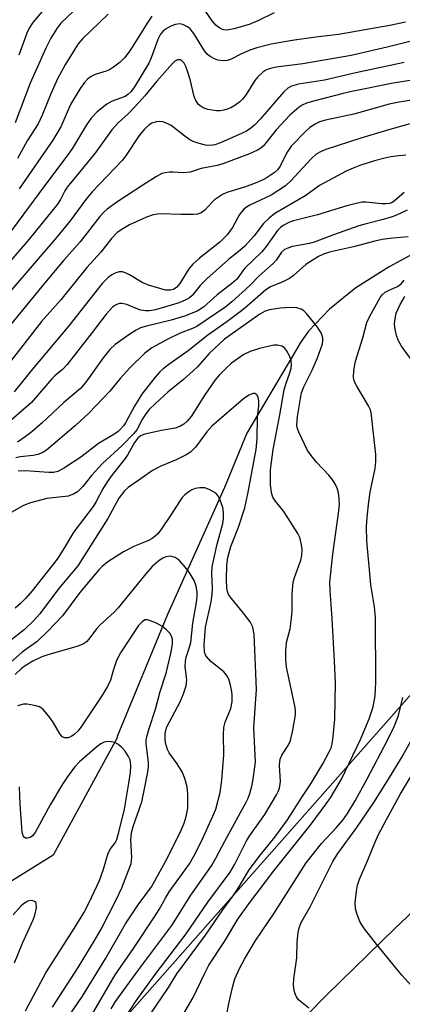
# Model space of a CAD drawing. Units: inches. Extents: x 1255761 to 1261761, y 477455 to 481456.
# Drawn here: x 1256536 to 1256625, y 478474 to 478704 of the extents above; entities that cross this region are included whole.
import ezdxf

# ---------------------------------------------------------------- set-up
doc = ezdxf.new("R2010")
doc.units = ezdxf.units.IN
doc.header["$MEASUREMENT"] = 0
for name, color, linetype in [('HYDRO-Single Line Stream', 4, 'Continuous'), ('NTRL-Trees', 3, 'Continuous'), ('TRANS-Road', 130, 'Continuous'), ('Undefined', 1, 'Continuous')]:
    doc.layers.add(name, color=color, linetype=linetype)

msp = doc.modelspace()

# ---------------------------------------------------------------- linework, layer by layer
at = {"layer": 'HYDRO-Single Line Stream'}
msp.add_lwpolyline([(1256638.41, 478655.14), (1256622.08, 478646.28), (1256614.26, 478641.33), (1256608.06, 478636.38), (1256603.2, 478631.22), (1256601.26, 478628.54), (1256599.65, 478625.79), (1256588.71, 478607.37), (1256583.46, 478594.6), (1256570.13, 478564.9), (1256558.38, 478536.39), (1256558.39, 478536.34), (1256558.41, 478536.29), (1256558.42, 478536.24), (1256543.37, 478508.56), (1256534.52, 478503.03), (1256522.17, 478495.47), (1256508.53, 478471.7)], dxfattribs=at)
at = {"layer": 'NTRL-Trees'}
msp.add_lwpolyline([(1256686.26, 478613.07), (1256486.15, 478386.84), (1256449.67, 478373.22), (1256382.96, 478352.52), (1256340.78, 478357.03), (1256340.33, 478358.09), (1256313.83, 478375.77), (1256267.44, 478380.18), (1256238.72, 478355.89), (1256227.68, 478324.96), (1256227.74, 478309.47), (1256206.14, 478288.21), (1256183.78, 478240.6), (1256172.96, 478175.68), (1256181.62, 478164.86), (1256198.93, 478130.96), (1256201.93, 478128.51), (1256187.5, 478073.31), (1256161.41, 478002.46)], dxfattribs=at)
at = {"layer": 'TRANS-Road'}
msp.add_lwpolyline([(1256311.67, 478050.81), (1256341.36, 478106.2), (1256369.59, 478157.38), (1256387.71, 478188.52), (1256406.38, 478219.35), (1256425.58, 478249.84), (1256450.71, 478287.57), (1256464.55, 478307.25), (1256478.73, 478326.69), (1256493.24, 478345.87), (1256508.09, 478364.8), (1256523.27, 478383.47), (1256538.77, 478401.87), (1256561.88, 478428.12), (1256576.83, 478444.35), (1256592.06, 478460.32), (1256607.56, 478476.02), (1256623.34, 478491.45), (1256639.39, 478506.6)], dxfattribs=at)
at = {"layer": 'Undefined'}
for points, elevation in [([(1256595.11, 478705.73), (1256591.3, 478703.82), (1256589.24, 478703), (1256585.68, 478701.98), (1256584.02, 478701.69), (1256583.35, 478701.75), (1256582.81, 478701.92), (1256582.07, 478702.34), (1256581.45, 478702.86), (1256580.63, 478703.84), (1256578.17, 478707.36)], 252), ([(1256548.25, 478706.18), (1256545.16, 478703.27), (1256544.28, 478702.08), (1256542.84, 478699.81), (1256541.68, 478697.47), (1256538.01, 478689.27), (1256534.48, 478679.93)], 256), ([(1256556.29, 478705.41), (1256550.25, 478699.62), (1256549.27, 478698.47), (1256548.44, 478697.24), (1256546.29, 478693.72), (1256544.4, 478690.23), (1256542.83, 478686.77), (1256540.85, 478681.78), (1256539.91, 478679.75), (1256537.31, 478675.77), (1256535.05, 478671.63)], 254), ([(1256541.22, 478706.51), (1256538.62, 478703.44), (1256537.76, 478702.12), (1256537.24, 478700.95), (1256535.38, 478695.83)], 258), ([(1256566.48, 478704.89), (1256565.38, 478703.32), (1256562.04, 478697.9), (1256561.09, 478696.49), (1256560.08, 478695.14), (1256559.08, 478694.17), (1256557.54, 478692.96), (1256556.6, 478692.36), (1256555.79, 478692.03), (1256553.25, 478691.24), (1256552.28, 478690.79), (1256551.44, 478690.21), (1256550.72, 478689.43), (1256549.75, 478688), (1256547.47, 478684.24), (1256545.18, 478679.04), (1256543.34, 478675.89), (1256535.43, 478664.52)], 252), ([(1256625.9, 478703.53), (1256622.19, 478702.72), (1256610.16, 478700.66), (1256604.84, 478700.03), (1256599.32, 478699.25), (1256594.45, 478698.41), (1256591.06, 478697.52), (1256589.39, 478696.99), (1256587.47, 478696.15), (1256584.9, 478694.82), (1256584.11, 478694.54), (1256583.29, 478694.46), (1256581.93, 478694.66), (1256581.13, 478694.91), (1256580.15, 478695.46), (1256579.5, 478695.99), (1256578.82, 478696.83), (1256576.35, 478700.89), (1256575.46, 478701.96), (1256574.82, 478702.46), (1256573.77, 478702.97), (1256572.97, 478703.12), (1256571.99, 478703.01), (1256570.96, 478702.61), (1256569.72, 478701.88), (1256569.05, 478701.34), (1256568.51, 478700.72), (1256567.89, 478699.48), (1256566.31, 478695.2), (1256565.75, 478693.9), (1256562.42, 478688.4), (1256561.58, 478687.21), (1256560.9, 478686.56), (1256560.23, 478686.16), (1256557.21, 478685), (1256555.97, 478684.36), (1256553.66, 478682.51), (1256552.31, 478681.08), (1256551.18, 478679.48), (1256547.9, 478674.06), (1256546.81, 478672.44), (1256541.34, 478665.24), (1256533.61, 478654.76)], 250), ([(1256628.11, 478699.29), (1256621.58, 478697.65), (1256613.12, 478695.74), (1256601.81, 478693.76), (1256595.57, 478693), (1256593.92, 478692.59), (1256593.15, 478692.26), (1256592.44, 478691.83), (1256591.27, 478690.72), (1256590.6, 478689.84), (1256588.58, 478686.63), (1256587.71, 478685.5), (1256587.12, 478684.89), (1256585.95, 478684.03), (1256584.95, 478683.44), (1256584.16, 478683.13), (1256583.33, 478682.92), (1256582.49, 478682.79), (1256581.63, 478682.75), (1256579.58, 478683.08), (1256578.49, 478683.48), (1256577.78, 478683.96), (1256577.35, 478684.35), (1256576.77, 478685.2), (1256576.39, 478686.14), (1256575.49, 478690.08), (1256574.87, 478692.07), (1256574.44, 478693.17), (1256574.02, 478693.9), (1256573.52, 478694.48), (1256573.14, 478694.72), (1256572.5, 478694.71), (1256571.88, 478694.4), (1256571.33, 478693.89), (1256567.63, 478689.74), (1256564.86, 478686.29), (1256563.48, 478684.73), (1256561.05, 478682.12), (1256558.6, 478679.93), (1256557.1, 478678.31), (1256553.12, 478672.8), (1256546.7, 478664.95), (1256546.15, 478664.09), (1256545.1, 478662.01), (1256544.4, 478660.97), (1256537.77, 478652.77), (1256529.54, 478643.23)], 248), ([(1256625.55, 478694.11), (1256614.23, 478691.7), (1256606.88, 478689.93), (1256600.82, 478688.98), (1256599.22, 478688.53), (1256598.31, 478688.06), (1256597.28, 478687.13), (1256591.94, 478680.9), (1256590.52, 478679.43), (1256589.64, 478678.68), (1256588.68, 478678.05), (1256587.64, 478677.53), (1256582.56, 478675.31), (1256581.22, 478674.84), (1256580.14, 478674.66), (1256579.02, 478674.74), (1256577.59, 478675.12), (1256576.19, 478675.63), (1256575.41, 478676.02), (1256574.18, 478676.83), (1256571.04, 478679.31), (1256570.09, 478679.82), (1256569.08, 478680.2), (1256568.31, 478680.31), (1256567.53, 478680.21), (1256566.51, 478679.89), (1256565.83, 478679.46), (1256564.81, 478678.48), (1256563.56, 478677.04), (1256560.47, 478672.4), (1256559.62, 478671.26), (1256552.51, 478663.85), (1256551.02, 478662), (1256547.36, 478657.02), (1256544.15, 478653.12), (1256528.44, 478634.91)], 246), ([(1256632.8, 478690.81), (1256623.01, 478689.24), (1256613.29, 478687.3), (1256611.26, 478686.84), (1256604.64, 478685.13), (1256602.69, 478684.54), (1256601.71, 478684.09), (1256601, 478683.64), (1256598.77, 478681.75), (1256595.64, 478678.44), (1256592.6, 478674.56), (1256591.97, 478674.01), (1256591.23, 478673.56), (1256589.38, 478672.72), (1256583.12, 478670.36), (1256581.79, 478670.01), (1256578.05, 478669.25), (1256575.46, 478668.45), (1256573.8, 478668.23), (1256571.47, 478668.42), (1256570.66, 478668.42), (1256569.6, 478668.3), (1256568.83, 478668.08), (1256567.58, 478667.43), (1256564.37, 478665.41), (1256558.5, 478661.55), (1256556.01, 478659.78), (1256555.29, 478659.1), (1256554.35, 478658.04), (1256549.7, 478652.11), (1256545.91, 478647.82), (1256541.42, 478642.49), (1256527.7, 478625.81)], 244), ([(1256634.56, 478686.44), (1256624.36, 478684.82), (1256622.05, 478684.36), (1256613.74, 478681.99), (1256607.11, 478680.63), (1256605.74, 478680.18), (1256604.71, 478679.68), (1256603.51, 478678.87), (1256602.61, 478678.11), (1256599.07, 478674.49), (1256598.03, 478672.86), (1256596.5, 478669.83), (1256595.89, 478668.97), (1256595.12, 478668.23), (1256592.98, 478666.89), (1256590.92, 478665.9), (1256588.19, 478664.88), (1256584.03, 478663.64), (1256583, 478663.19), (1256581.18, 478661.98), (1256580.58, 478661.42), (1256578.93, 478659.56), (1256578.53, 478659.21), (1256577.89, 478658.83), (1256577.14, 478658.59), (1256576.28, 478658.5), (1256573.31, 478658.51), (1256568.65, 478658.65), (1256567.78, 478658.61), (1256566.78, 478658.43), (1256565.22, 478657.91), (1256561.3, 478656.07), (1256559.67, 478655.19), (1256558.37, 478654.27), (1256557.06, 478652.89), (1256554.58, 478649.7), (1256551.31, 478646.11), (1256545.16, 478638.55), (1256540.7, 478633.47), (1256532.48, 478622.92)], 242), ([(1256625.98, 478672.38), (1256624.28, 478672.25), (1256622.42, 478672.01), (1256621.06, 478671.73), (1256618.62, 478671.08), (1256615.21, 478669.97), (1256613.58, 478669.37), (1256612.01, 478668.66), (1256605.71, 478665.28), (1256602.53, 478662.98), (1256595.29, 478658.77), (1256593.92, 478657.65), (1256592.63, 478656.43), (1256590.48, 478653.54), (1256588.29, 478651.12), (1256587.12, 478650.09), (1256584.45, 478648), (1256579.33, 478643.43), (1256577.81, 478641.87), (1256575.91, 478639.57), (1256575.3, 478639.03), (1256574.63, 478638.59), (1256573.41, 478638.04), (1256572.34, 478637.67), (1256567.33, 478636.23), (1256565.97, 478635.95), (1256564.98, 478635.95), (1256563.91, 478636.15), (1256562.82, 478636.51), (1256560.61, 478637.43), (1256559.5, 478637.72), (1256558.95, 478637.69), (1256558.43, 478637.56), (1256557.95, 478637.32), (1256557.31, 478636.82), (1256555.77, 478635.17), (1256552.56, 478630.92), (1256546.67, 478623.45), (1256545.54, 478622.25), (1256543.81, 478620.8), (1256543.05, 478620.04), (1256538.31, 478614.55), (1256531.7, 478608.73)], 238), ([(1256559.6, 478469.57), (1256562.86, 478474.49), (1256567.25, 478480.65), (1256574.54, 478490.22), (1256579.6, 478497.56), (1256584.83, 478504.58), (1256585.9, 478506.45), (1256588.57, 478511.82), (1256589.46, 478513.21), (1256592.92, 478518.08), (1256595.65, 478522.7), (1256596.06, 478523.49), (1256596.37, 478524.28), (1256596.61, 478525.84), (1256596.41, 478529.63), (1256596.54, 478531.02), (1256596.91, 478532.03), (1256598.39, 478534.24), (1256598.94, 478535.42), (1256599.53, 478537.84), (1256600.11, 478541.46), (1256600.12, 478542.41), (1256599.95, 478543.57), (1256598, 478552.58), (1256597.82, 478554.48), (1256597.83, 478556.42), (1256597.99, 478558.35), (1256598.87, 478561.58), (1256599.22, 478564.07), (1256599.35, 478565.76), (1256599.36, 478569.83), (1256599.58, 478572.49), (1256599.87, 478573.6), (1256601.38, 478577.63), (1256601.61, 478578.74), (1256601.68, 478580.1), (1256601.55, 478581.2), (1256601.31, 478582.3), (1256601.05, 478583.09), (1256600.66, 478583.87), (1256597.36, 478589.03), (1256595.4, 478591.45), (1256594.83, 478592.37), (1256594.5, 478593.4), (1256594.27, 478595.37), (1256594.28, 478598.74), (1256594.86, 478603.53), (1256596.44, 478611.67), (1256597.45, 478617.45), (1256597.84, 478618.84), (1256598.78, 478621.5), (1256599.09, 478622.59), (1256599.17, 478623.45), (1256599.1, 478624.32), (1256598.74, 478625.41), (1256598.04, 478626.68), (1256597.52, 478627.33), (1256596.89, 478627.73), (1256595.91, 478627.97), (1256595.08, 478627.94), (1256591.66, 478627.15), (1256589.53, 478626.45), (1256588.03, 478625.72), (1256585.1, 478623.73), (1256583.62, 478622.36), (1256582.23, 478620.91), (1256581.31, 478619.79), (1256578.89, 478616.3), (1256575.66, 478611.22), (1256574.79, 478610.17), (1256573.98, 478609.44), (1256573.02, 478608.88), (1256571.94, 478608.52), (1256568.74, 478607.97), (1256564.83, 478607.09), (1256563.8, 478606.69), (1256563.18, 478606.21), (1256562.4, 478605.15), (1256560.89, 478602.36), (1256560.27, 478601.38), (1256557.19, 478597.59), (1256556.04, 478595.99), (1256555.02, 478594.34), (1256553.45, 478591.34), (1256552.75, 478590.19), (1256548.21, 478584.23), (1256546.08, 478580.58), (1256544.31, 478577.85), (1256538.48, 478570.42), (1256536.94, 478568.69), (1256535.73, 478567.46), (1256534.47, 478566.39)], 228), ([(1256556.96, 478472.65), (1256558.02, 478474.34), (1256563.18, 478481.53), (1256571.14, 478492.1), (1256575.59, 478499.24), (1256580.44, 478506.13), (1256581.46, 478507.85), (1256583.55, 478511.88), (1256588.56, 478520.97), (1256589.02, 478521.95), (1256589.42, 478523.06), (1256589.91, 478524.75), (1256590.16, 478525.91), (1256590.72, 478530.34), (1256590.37, 478538.36), (1256590.98, 478547.36), (1256590.44, 478560.33), (1256590.11, 478561.94), (1256589.54, 478563.19), (1256587.98, 478565.25), (1256585.12, 478568.62), (1256584.46, 478569.56), (1256584.19, 478570.27), (1256584.05, 478570.98), (1256583.98, 478573.1), (1256584.06, 478576.44), (1256584.31, 478578.25), (1256585.02, 478580.8), (1256586.81, 478585.35), (1256588.25, 478589.91), (1256588.94, 478593.18), (1256590.88, 478603.5), (1256591.17, 478606.12), (1256591.21, 478611.08), (1256591.52, 478613.74), (1256591.54, 478614.93), (1256591.39, 478615.75), (1256591.08, 478616.31), (1256590.62, 478616.63), (1256590.18, 478616.62), (1256589.17, 478616.2), (1256587.97, 478615.4), (1256580.55, 478608.97), (1256579.35, 478607.66), (1256576.74, 478604.09), (1256575.53, 478602.92), (1256574.56, 478602.29), (1256572.16, 478601.07), (1256568.59, 478599.61), (1256566.63, 478598.64), (1256563.48, 478596.34), (1256560.94, 478594.6), (1256560.1, 478593.87), (1256558.78, 478592.13), (1256556.22, 478587.34), (1256549.18, 478576.28), (1256544.66, 478570.93), (1256540.27, 478565.09), (1256538.77, 478563.42), (1256536.64, 478561.33), (1256533.44, 478558.79)], 226), ([(1256552.34, 478471.08), (1256557.91, 478480.62), (1256562.18, 478486.71), (1256567.11, 478494.13), (1256568.2, 478495.88), (1256569.65, 478498.55), (1256570.56, 478500.03), (1256574.32, 478505.14), (1256575.29, 478506.56), (1256576.31, 478508.37), (1256578.09, 478511.89), (1256580.8, 478517.74), (1256581.47, 478519.36), (1256582.49, 478523.22), (1256582.87, 478526.14), (1256583.35, 478532.04), (1256583.26, 478536.76), (1256583.33, 478538.5), (1256583.65, 478539.68), (1256585, 478542.89), (1256585.26, 478544.53), (1256585.3, 478546.19), (1256585.13, 478547.31), (1256584.8, 478548.7), (1256584.48, 478549.74), (1256584.16, 478550.46), (1256583.73, 478551.06), (1256583.32, 478551.47), (1256580.33, 478553.94), (1256579.27, 478555.07), (1256579.02, 478555.5), (1256578.83, 478556.12), (1256578.75, 478557.79), (1256579.03, 478561.91), (1256580.39, 478567.86), (1256580.65, 478569.6), (1256580.7, 478571.05), (1256580.53, 478574.57), (1256580.6, 478576.03), (1256581.7, 478581.05), (1256583.13, 478586.2), (1256583.29, 478587.33), (1256583.29, 478588.79), (1256583.08, 478589.96), (1256582.52, 478591.65), (1256582.01, 478592.68), (1256581.44, 478593.29), (1256579.94, 478594.17), (1256578.86, 478594.54), (1256577.76, 478594.56), (1256576.67, 478594.36), (1256575.88, 478594.07), (1256575.14, 478593.63), (1256574.21, 478592.92), (1256573.61, 478592.31), (1256572.93, 478591.39), (1256571, 478588.3), (1256568.76, 478584.95), (1256567.9, 478583.82), (1256567.26, 478583.21), (1256566.57, 478582.72), (1256565.58, 478582.16), (1256562.47, 478580.88), (1256559.88, 478579.54), (1256556.2, 478577.23), (1256554.84, 478576.18), (1256554.07, 478575.36), (1256549.64, 478570.09), (1256545.6, 478564.59), (1256542.17, 478560.98), (1256539.61, 478558.58), (1256536.11, 478556.07), (1256533.46, 478553.79)], 224), ([(1256547.23, 478471.13), (1256550.25, 478475.57), (1256555.71, 478484.5), (1256560.33, 478492.5), (1256563.3, 478496.99), (1256566.38, 478501.19), (1256570.05, 478507.81), (1256573.35, 478514.47), (1256574.03, 478516.05), (1256574.56, 478517.66), (1256574.89, 478519.57), (1256574.91, 478522.86), (1256574.75, 478524.62), (1256574.2, 478526.51), (1256573.56, 478528.06), (1256572.39, 478529.95), (1256570.53, 478532.55), (1256570.14, 478533.29), (1256569.72, 478534.84), (1256569.61, 478535.92), (1256569.6, 478537), (1256569.73, 478537.84), (1256570, 478538.6), (1256573.12, 478544.49), (1256573.91, 478546.35), (1256574.52, 478548.21), (1256574.66, 478549.61), (1256574.32, 478552.63), (1256574.36, 478554.08), (1256574.52, 478554.92), (1256575.32, 478557.24), (1256575.58, 478558.33), (1256576.08, 478562.87), (1256576.96, 478567.7), (1256577.09, 478569.11), (1256577.08, 478570.23), (1256576.83, 478571.57), (1256576.37, 478572.87), (1256575.21, 478574.84), (1256574.01, 478576.4), (1256572.85, 478577.6), (1256571.92, 478578.23), (1256571.39, 478578.44), (1256570.85, 478578.55), (1256569.8, 478578.41), (1256569.09, 478578.11), (1256568.22, 478577.56), (1256566.58, 478576.13), (1256565.1, 478574.43), (1256558.64, 478566.46), (1256557.65, 478565.43), (1256554.3, 478562.44), (1256553.52, 478561.52), (1256551.76, 478559.13), (1256551.17, 478558.49), (1256550.25, 478557.91), (1256548.69, 478557.33), (1256542.35, 478555.58), (1256540.73, 478555.03), (1256538.61, 478553.98), (1256536.82, 478552.89), (1256535.96, 478552.26), (1256534.53, 478550.86)], 222), ([(1256543.24, 478473.01), (1256549.22, 478482.31), (1256553.21, 478488.89), (1256554.59, 478491.31), (1256558.16, 478498.1), (1256559.48, 478500.91), (1256561.06, 478504.97), (1256561.62, 478506.66), (1256561.77, 478508.05), (1256561.59, 478512.15), (1256561.72, 478513.82), (1256562.09, 478515.28), (1256564.11, 478521.1), (1256564.81, 478524.08), (1256565.57, 478528.08), (1256565.71, 478529.23), (1256565.73, 478530.39), (1256565.2, 478534.61), (1256565.19, 478535.57), (1256565.29, 478536.27), (1256565.83, 478538.2), (1256567.34, 478542.72), (1256568.47, 478546.91), (1256569.81, 478551.16), (1256571.03, 478556.11), (1256571.33, 478558.03), (1256571.29, 478559.1), (1256571.07, 478559.87), (1256570.67, 478560.56), (1256569.91, 478561.33), (1256568.82, 478562.19), (1256567.55, 478562.89), (1256565.95, 478563.54), (1256565.44, 478563.66), (1256564.95, 478563.65), (1256564.28, 478563.3), (1256563.36, 478562.31), (1256559.13, 478555.95), (1256558.59, 478554.96), (1256558.16, 478553.94), (1256557.53, 478552.06), (1256556.83, 478549.55), (1256556.08, 478548.03), (1256554.59, 478545.61), (1256550.07, 478538.83), (1256549.21, 478537.72), (1256548.24, 478536.78), (1256547.59, 478536.34), (1256546.87, 478536.08), (1256546.14, 478536.05), (1256545.5, 478536.31), (1256544.85, 478537.11), (1256543.45, 478539.58), (1256542.61, 478540.8), (1256541.1, 478542.63), (1256540.68, 478543.01), (1256540.19, 478543.29), (1256539.37, 478543.56), (1256538.2, 478543.78), (1256537.32, 478543.89), (1256536.44, 478543.89), (1256535.07, 478543.51)], 220), ([(1256536.9, 478472.17), (1256541.66, 478481.07), (1256548.33, 478491.41), (1256550.57, 478495.1), (1256551.84, 478497.54), (1256554.21, 478502.63), (1256555.15, 478505.32), (1256556.25, 478509.09), (1256556.79, 478510.06), (1256557.9, 478511.51), (1256558.26, 478512.29), (1256558.75, 478513.98), (1256560.08, 478519.39), (1256561.12, 478525.41), (1256561.48, 478527.93), (1256561.57, 478529.56), (1256561.51, 478530.36), (1256561.38, 478530.91), (1256561.04, 478531.7), (1256560.25, 478532.9), (1256559.46, 478533.78), (1256558.54, 478534.53), (1256557.8, 478534.92), (1256556.99, 478535.14), (1256556.15, 478535.18), (1256555.31, 478535.04), (1256554.56, 478534.68), (1256553.66, 478533.99), (1256549.56, 478530.41), (1256548.39, 478529.2), (1256546.64, 478526.86), (1256545.54, 478525.17), (1256542.68, 478520.38), (1256539.18, 478513.9), (1256538.56, 478513.14), (1256538, 478512.74), (1256537.35, 478512.54), (1256536.93, 478512.57), (1256536.6, 478512.77), (1256536.37, 478513.11), (1256536.13, 478513.97), (1256535.7, 478520.53), (1256535.53, 478524.55)], 218), ([(1256628.87, 478476.28), (1256624.97, 478480.53), (1256619.07, 478487.74), (1256616.27, 478491.36), (1256615.61, 478492.32), (1256615.21, 478493.08), (1256614.55, 478494.69), (1256614.13, 478496.05), (1256614.07, 478497.49), (1256614.36, 478500.14), (1256614.63, 478501.58), (1256615.1, 478502.96), (1256616.98, 478507.27), (1256618.66, 478511.48), (1256619.5, 478513.29), (1256621.4, 478516.9), (1256624.66, 478522.95), (1256629.35, 478530.72)], 238), ([(1256534.38, 478483.39), (1256536.18, 478487.96), (1256538.71, 478493.43), (1256539.14, 478494.52), (1256539.47, 478496.27), (1256539.41, 478497.32), (1256539.31, 478497.52), (1256539.02, 478497.77), (1256538.63, 478497.92), (1256538.19, 478497.97), (1256537.45, 478497.8), (1256536.46, 478497.21), (1256535.79, 478496.62), (1256534.05, 478494.62)], 216)]:
    msp.add_lwpolyline(points, dxfattribs=dict(at, elevation=elevation))
for points in [[(1256631.65, 478681.06, 240), (1256622.23, 478678.44, 240), (1256615.44, 478676.34, 240), (1256607.21, 478673.7, 240), (1256606.14, 478673.27, 240), (1256604.99, 478672.61, 240), (1256603.75, 478671.51, 240), (1256599.03, 478666.37, 240), (1256597.74, 478665.21, 240), (1256594.42, 478663.04, 240), (1256589.4, 478660.7, 240), (1256588.68, 478660.27, 240), (1256588.04, 478659.76, 240), (1256587.04, 478658.5, 240), (1256585.4, 478655.48, 240), (1256584.15, 478653.75, 240), (1256582.37, 478652.03, 240), (1256577.61, 478648.3, 240), (1256576.06, 478646.92, 240), (1256575.17, 478645.79, 240), (1256573.02, 478642.36, 240), (1256572.31, 478641.52, 240), (1256571.58, 478641, 240), (1256570.82, 478640.8, 240), (1256569.71, 478640.84, 240), (1256565.67, 478641.94, 240), (1256564.2, 478642.59, 240), (1256561.24, 478644.43, 240), (1256560.46, 478644.82, 240), (1256559.66, 478645.09, 240), (1256558.86, 478645.09, 240), (1256558.05, 478644.87, 240), (1256557.12, 478644.4, 240), (1256556.28, 478643.79, 240), (1256554.88, 478642.33, 240), (1256547.07, 478632.44, 240), (1256538.48, 478622.21, 240), (1256534.25, 478616.98, 240)], [(1256625.58, 478663.67, 236), (1256623.23, 478661.66, 236), (1256622.61, 478661.28, 236), (1256622.15, 478661.12, 236), (1256621.38, 478661, 236), (1256620.31, 478660.98, 236), (1256616.6, 478661.44, 236), (1256615.76, 478661.39, 236), (1256614.65, 478661.2, 236), (1256612.14, 478660.58, 236), (1256605.28, 478658.42, 236), (1256599.63, 478657, 236), (1256598.54, 478656.62, 236), (1256597.25, 478655.98, 236), (1256596.57, 478655.48, 236), (1256595.88, 478654.74, 236), (1256593.27, 478651.04, 236), (1256592.2, 478649.75, 236), (1256588.23, 478645.95, 236), (1256587.69, 478645.27, 236), (1256586.71, 478643.74, 236), (1256586.33, 478643.3, 236), (1256585.25, 478642.36, 236), (1256581.75, 478639.72, 236), (1256578.56, 478636.8, 236), (1256577.09, 478635.91, 236), (1256574.13, 478634.76, 236), (1256570.98, 478633.81, 236), (1256565.25, 478632.38, 236), (1256563.85, 478631.96, 236), (1256562.8, 478631.47, 236), (1256561.32, 478630.5, 236), (1256557.92, 478628.13, 236), (1256556.64, 478626.93, 236), (1256555.06, 478624.96, 236), (1256551.04, 478619.29, 236), (1256549.83, 478617.79, 236), (1256545.91, 478614.54, 236), (1256540.79, 478609.79, 236), (1256538.4, 478607.68, 236), (1256536.83, 478606.45, 236), (1256535.03, 478605.26, 236)], [(1256626.22, 478659.5, 234), (1256623.78, 478658.35, 234), (1256622.77, 478657.95, 234), (1256620.66, 478657.33, 234), (1256616.63, 478656.33, 234), (1256614.98, 478655.84, 234), (1256609.04, 478653.77, 234), (1256604.74, 478652.09, 234), (1256603.37, 478651.76, 234), (1256599.39, 478650.99, 234), (1256598.29, 478650.67, 234), (1256597.53, 478650.31, 234), (1256596.88, 478649.74, 234), (1256595.61, 478647.85, 234), (1256594.88, 478647.02, 234), (1256591.53, 478644.07, 234), (1256589.7, 478642.15, 234), (1256588.44, 478640.96, 234), (1256585.21, 478638.05, 234), (1256583.81, 478636.91, 234), (1256579.2, 478633.76, 234), (1256576.99, 478632.33, 234), (1256576.04, 478631.87, 234), (1256573.09, 478630.71, 234), (1256570.21, 478629.38, 234), (1256566.51, 478627.28, 234), (1256564.75, 478626, 234), (1256561.36, 478622.67, 234), (1256559.11, 478620.14, 234), (1256556.67, 478617.21, 234), (1256551.73, 478612, 234), (1256548.64, 478609.16, 234), (1256541.85, 478603.39, 234), (1256540.78, 478602.72, 234), (1256539.84, 478602.34, 234), (1256538.73, 478602.11, 234), (1256535.65, 478601.8, 234), (1256534.63, 478601.54, 234)], [(1256626.46, 478653.29, 232), (1256622.94, 478653.01, 232), (1256620.38, 478652.64, 232), (1256618.7, 478652.3, 232), (1256613.67, 478650.95, 232), (1256608.04, 478649.68, 232), (1256606.65, 478649.25, 232), (1256605.53, 478648.67, 232), (1256602.51, 478646.79, 232), (1256599.67, 478644.27, 232), (1256598.73, 478643.57, 232), (1256597.14, 478642.78, 232), (1256594.26, 478641.56, 232), (1256593.15, 478640.9, 232), (1256588.84, 478637.1, 232), (1256587.48, 478635.98, 232), (1256584.01, 478633.42, 232), (1256579.57, 478630.29, 232), (1256574.99, 478626.65, 232), (1256570.45, 478623.43, 232), (1256569.15, 478622.42, 232), (1256568.38, 478621.68, 232), (1256567.29, 478620.44, 232), (1256564.12, 478616.45, 232), (1256562.41, 478613.69, 232), (1256560.31, 478609.77, 232), (1256559.82, 478609.03, 232), (1256559.19, 478608.28, 232), (1256558.57, 478607.75, 232), (1256557.59, 478607.07, 232), (1256553.97, 478604.9, 232), (1256549.9, 478601.72, 232), (1256546.02, 478599.2, 232), (1256544.51, 478598.38, 232), (1256543.47, 478598.15, 232), (1256542.34, 478598.16, 232), (1256536.88, 478598.56, 232), (1256535.18, 478598.48, 232)], [(1256573.78, 478471.14, 232), (1256576.17, 478475.32, 232), (1256578.8, 478480.84, 232), (1256579.84, 478482.84, 232), (1256583.48, 478488.42, 232), (1256586.63, 478493.64, 232), (1256589.16, 478497.22, 232), (1256595.01, 478504.96, 232), (1256603.76, 478515.88, 232), (1256607.33, 478520.57, 232), (1256608.3, 478521.97, 232), (1256610.87, 478526.4, 232), (1256615.32, 478535.62, 232), (1256617.37, 478540.52, 232), (1256618.27, 478543.32, 232), (1256618.74, 478545.89, 232), (1256618.91, 478548.97, 232), (1256618.82, 478564.21, 232), (1256618.6, 478566.68, 232), (1256617.79, 478571.89, 232), (1256617.58, 478573.66, 232), (1256616.83, 478582.14, 232), (1256616.76, 478585.4, 232), (1256616.87, 478587.7, 232), (1256617.26, 478591.25, 232), (1256617.62, 478593.53, 232), (1256618.78, 478599.08, 232), (1256618.94, 478600.64, 232), (1256618.95, 478602.35, 232), (1256617.84, 478612.21, 232), (1256617.57, 478612.99, 232), (1256617.2, 478613.73, 232), (1256614.46, 478618.33, 232), (1256613.95, 478619.32, 232), (1256613.69, 478620.37, 232), (1256613.74, 478622.04, 232), (1256614.2, 478624.17, 232), (1256615.89, 478629.64, 232), (1256616.81, 478633.21, 232), (1256617.41, 478634.53, 232), (1256619.92, 478639.09, 232), (1256620.37, 478639.71, 232), (1256621.1, 478640.34, 232), (1256621.87, 478640.75, 232), (1256624.03, 478641.67, 232), (1256624.87, 478642.27, 232), (1256625.54, 478643.14, 232)], [(1256627.87, 478623.62, 234), (1256624.93, 478627.69, 234), (1256624.15, 478629.12, 234), (1256623.78, 478630.22, 234), (1256623.45, 478631.67, 234), (1256623.3, 478632.83, 234), (1256623.34, 478633.64, 234), (1256623.71, 478635.41, 234), (1256624.58, 478637.47, 234), (1256625.7, 478639.33, 234)], [(1256564.48, 478468.86, 230), (1256570.38, 478477.64, 230), (1256572.34, 478480.79, 230), (1256579.05, 478489.84, 230), (1256583.08, 478495.77, 230), (1256585.71, 478499.34, 230), (1256586.63, 478500.74, 230), (1256589.24, 478505.13, 230), (1256591.92, 478508.64, 230), (1256595.28, 478512.77, 230), (1256598.22, 478516.82, 230), (1256601.5, 478521.99, 230), (1256603.67, 478525.27, 230), (1256606.51, 478529.93, 230), (1256608.1, 478532.9, 230), (1256608.43, 478533.67, 230), (1256608.71, 478534.62, 230), (1256608.95, 478536.34, 230), (1256609.31, 478540.4, 230), (1256609.46, 478548.88, 230), (1256609.26, 478554.01, 230), (1256608.7, 478563.95, 230), (1256608.23, 478570.5, 230), (1256608.19, 478572.44, 230), (1256608.83, 478578.99, 230), (1256610.3, 478589.17, 230), (1256610.4, 478590.8, 230), (1256610.28, 478592.85, 230), (1256610.14, 478593.71, 230), (1256609.87, 478594.51, 230), (1256609.37, 478595.5, 230), (1256608.62, 478596.69, 230), (1256607.91, 478597.55, 230), (1256605.06, 478600.54, 230), (1256603.78, 478602.12, 230), (1256602.96, 478603.31, 230), (1256600.87, 478607.55, 230), (1256600.57, 478608.37, 230), (1256600.45, 478609.19, 230), (1256600.61, 478611.27, 230), (1256601.26, 478615.44, 230), (1256601.56, 478616.82, 230), (1256602.08, 478618.18, 230), (1256604.04, 478622.06, 230), (1256605.28, 478624.99, 230), (1256606.41, 478628.25, 230), (1256606.55, 478629.08, 230), (1256606.54, 478629.63, 230), (1256606.13, 478630.85, 230), (1256605.3, 478632.17, 230), (1256602.68, 478635.36, 230), (1256602.04, 478635.96, 230), (1256601.43, 478636.35, 230), (1256600.46, 478636.65, 230), (1256598.86, 478636.79, 230), (1256596.54, 478636.63, 230), (1256594.04, 478636.22, 230), (1256593.01, 478635.87, 230), (1256591.78, 478635.17, 230), (1256583.46, 478629.34, 230), (1256579.88, 478625.95, 230), (1256577.16, 478622.89, 230), (1256576.17, 478621.9, 230), (1256573.9, 478619.91, 230), (1256570.23, 478616.96, 230), (1256567.32, 478614.28, 230), (1256565.9, 478612.89, 230), (1256565.05, 478611.84, 230), (1256564.33, 478610.71, 230), (1256562.96, 478608.16, 230), (1256562.29, 478607.23, 230), (1256559.55, 478604.48, 230), (1256554.95, 478600.24, 230), (1256552.38, 478597.4, 230), (1256550.34, 478594.87, 230), (1256549.12, 478593.65, 230), (1256548.17, 478593.06, 230), (1256546.87, 478592.58, 230), (1256541.94, 478592.02, 230), (1256538.08, 478591.02, 230), (1256536.46, 478590.38, 230), (1256533.6, 478588.79, 230)], [(1256583.52, 478468.67, 234), (1256584.58, 478474.16, 234), (1256585.34, 478477.59, 234), (1256585.95, 478479.66, 234), (1256587.06, 478482.22, 234), (1256588.19, 478484.28, 234), (1256590.69, 478488.45, 234), (1256595.15, 478495.02, 234), (1256602.59, 478506.76, 234), (1256606.18, 478511.34, 234), (1256609.63, 478515, 234), (1256611.18, 478516.8, 234), (1256612.28, 478518.36, 234), (1256614.08, 478521.34, 234), (1256616.81, 478526.29, 234), (1256621.72, 478535.65, 234), (1256623.29, 478538.82, 234), (1256624.21, 478541.31, 234), (1256625.24, 478545.51, 234)], [(1256603.24, 478472.82, 236), (1256601.65, 478474.02, 236), (1256600.81, 478474.77, 236), (1256600.33, 478475.41, 236), (1256600.02, 478476.15, 236), (1256599.8, 478476.93, 236), (1256599.65, 478478.27, 236), (1256599.76, 478479.68, 236), (1256600.41, 478484.59, 236), (1256600.54, 478488.24, 236), (1256600.74, 478490.47, 236), (1256600.98, 478491.58, 236), (1256601.47, 478492.87, 236), (1256603.57, 478496.51, 236), (1256608.84, 478507.11, 236), (1256610.05, 478509.01, 236), (1256614.44, 478515.08, 236), (1256618.48, 478520.95, 236), (1256621.9, 478526.34, 236), (1256624.91, 478531.4, 236), (1256632.46, 478544.86, 236)]]:
    msp.add_polyline3d(points, dxfattribs=at)

doc.saveas('drawing.dxf')
